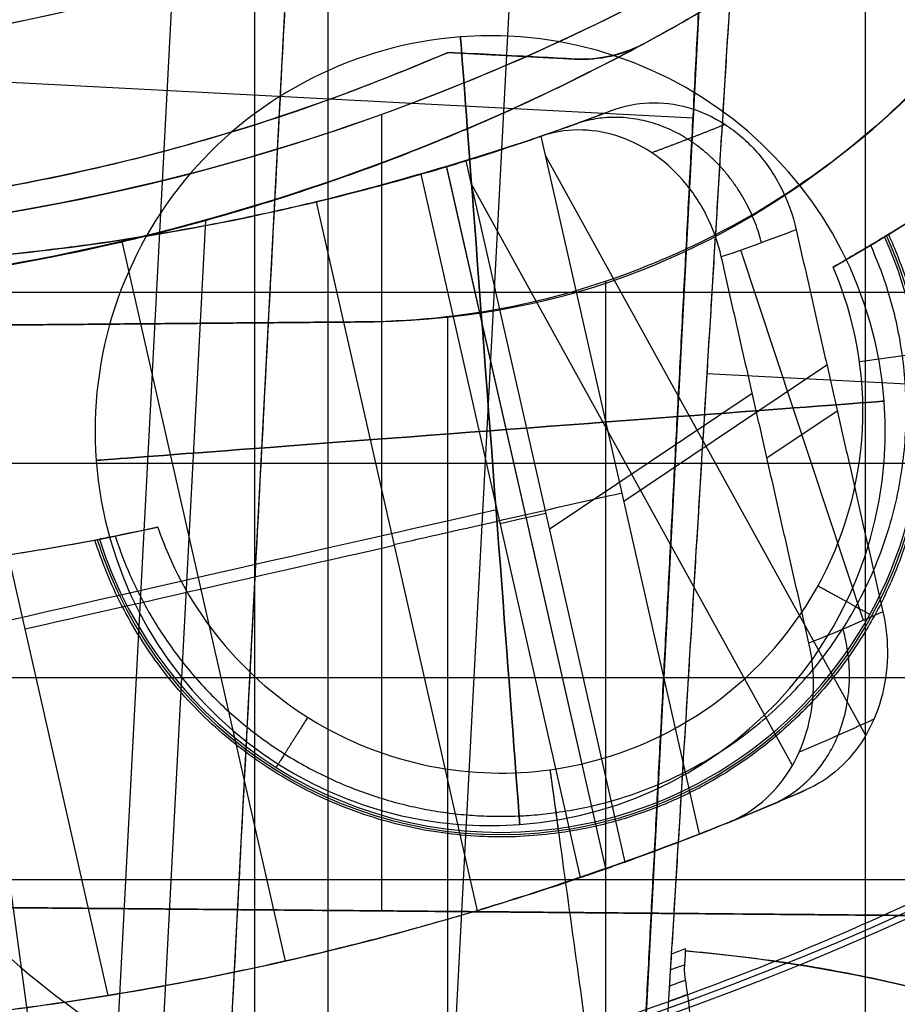
# Model space of a CAD drawing. Units: millimetres. Extents: x -117 to -84, y 0 to 1125.
# Drawn here: x -99 to -95, y 15 to 19 of the extents above; entities that cross this region are included whole.
import ezdxf

# ---------------------------------------------------------------- set-up
doc = ezdxf.new("R2010")
doc.units = ezdxf.units.MM
doc.header["$MEASUREMENT"] = 0
doc.layers.add('2', color=7, linetype='Continuous')

msp = doc.modelspace()

# ---------------------------------------------------------------- linework, layer by layer
at = {"layer": '2', "extrusion": (1, 0, -2.34059e-14)}
for p, q in [((-97.4039, 9.19, 27.4877), (-97.4039, 93.3955, 27.4877)), ((-97.6822, 9.456, 25.6923), (-97.6822, 19.3774, 25.6923)), ((-97.2, 15.1788, 0.1595), (-97.2, 18.2036, 0.1595)), ((-96.35, 9.6903, 12.5123), (-96.35, 17.5701, 12.5123)), ((-96.35, 12.4881, 19.5551), (-96.35, 17.5701, 19.5551)), ((-100, 17.5288, 0.1351), (-94.4, 17.5288, 0.184)), ((-96.95, 12.4934, 18.3656), (-96.95, 17.4341, 18.3656)), ((-96.95, 9.5712, 11.3228), (-96.95, 17.4341, 11.3228)), ((-97.3026, 17.4156, 18.9909), (-99.5, 17.3964, 18.9909)), ((-97.3026, 17.4156, 11.9481), (-99.5, 17.3964, 11.9481)), ((-98.4013, 17.406, 18.3909), (-98.4013, 17.406, 19.5909)), ((-98.4013, 17.406, 11.3481), (-98.4013, 17.406, 12.5481)), ((-99.5, 16.8795, 19.6101), (-93.2, 16.8795, 19.5001)), ((-94.4, 16.0642, 18.3211), (-99.5, 16.0642, 18.4101)), ((-99.5, 15.2975, 12.5673), (-93.2, 15.2975, 12.4573)), ((-96.95, 15.1766, -1.3204), (-96.95, 15.1766, 0.1617))]:
    msp.add_line(p, q, dxfattribs=at)
at = {"layer": '2', "extrusion": (-0.052393, -0.998627, 1.59266e-15)}
for p, q in [((-97.6886, 24.5367, -3.5578), (-98.3404, 12.1135, -3.5578)), ((-97.6886, 24.5367, -3.0578), (-98.3404, 12.1135, -3.0578)), ((-95.9795, 18.9394, -3.3078), (-96.2415, 13.9463, -3.3078)), ((-100.0133, 18.4, -3.5578), (-96.0188, 18.1905, -3.5578)), ((-100.0133, 18.4, -3.0578), (-96.0188, 18.1905, -3.0578)), ((-96.1105, 16.4429, -3.5578), (-96.1105, 16.4429, -3.0578))]:
    msp.add_line(p, q, dxfattribs=at)
at = {"layer": '2', "extrusion": (-0.998627, 0.052393, 2.33633e-14)}
for p, q in [((-97.272, 24.2697, -2.5748), (-97.799, 14.2244, -2.5748)), ((-96.4508, 23.6982, -2.9748), (-96.9372, 14.428, -2.9748)), ((-96.2033, 18.4738, -0.377), (-96.2033, 18.4738, -0.6741)), ((-96.7082, 18.4269, -0.3783), (-96.7082, 18.4269, -0.3993)), ((-96.4674, 18.4143, -0.4308), (-96.5844, 18.4204, -0.4308)), ((-97.8703, 17.8013, -1.5578), (-98.1278, 12.8937, -1.5578)), ((-95.9663, 17.2205, -3.5578), (-87.2907, 16.7654, -3.5578))]:
    msp.add_line(p, q, dxfattribs=at)
at = {"layer": '2', "extrusion": (-0.557144, 0.830416, 1.2837e-14)}
for p, q in [((-95.9946, 15.4708, -5.4583), (-96.5958, 18.1211, -5.4583)), ((-96.8821, 18.0273, -5.9779), (-96.2781, 15.3644, -5.9779)), ((-95.363, 15.8453, -5.8618), (-96.5792, 18.0482, -5.4583)), ((-96.3495, 15.3403, -5.3578), (-96.9544, 18.0068, -5.3578)), ((-96.3493, 15.3392, -5.9578), (-96.9541, 18.0054, -5.9578)), ((-97.0526, 17.9764, -5.9984), (-96.4468, 15.3053, -5.9984)), ((-95.6416, 15.731, -6.3831), (-96.8631, 17.9435, -5.9779)), ((-97.4496, 17.8717, -5.5605), (-96.8389, 15.1796, -5.5605)), ((-97.5667, 14.9881, -6.4578), (-98.188, 17.727, -6.4578)), ((-97.5667, 14.9881, -5.8578), (-98.188, 17.727, -5.8578)), ((-95.3721, 16.282, -6.0959), (-95.8368, 17.6886, -6.342)), ((-98.2392, 14.8575, -5.6187), (-98.8723, 17.6484, -5.6187)), ((-96.2814, 16.7351, -5.4583), (-95.5107, 17.2522, -5.9583)), ((-96.5649, 16.6286, -5.9779), (-95.7941, 17.1457, -6.4779)), ((-95.471, 17.0772, -5.9583), (-95.738, 16.8981, -6.4779))]:
    msp.add_line(p, q, dxfattribs=at)
at = {"layer": '2', "extrusion": (0.136501, -0.99064, -2.95228e-15)}
for p, q in [((-98.7831, 16.5083, -4.5578), (-98.3446, 13.3257, -4.5578)), ((-96.5279, 15.4749, -4.5578), (-96.5303, 15.4922, -5.5578))]:
    msp.add_line(p, q, dxfattribs=at)
at = {"layer": '2'}
for centre, radius, start, end in [((-100, 25.7156, -4.5578), 15.9816, 271.38861, 271.38861), ((-100, 25.7156, -8.3578), 15.0672, 277.84542, 97.84542), ((-100, 25.7156, -8.3578), 15.0672, 97.84542, 277.84542), ((-100, 25.7156, -8.3578), 11.6, 277.84542, 97.84542), ((-100, 25.7156, -6.9578), 11.5756, 277.84542, 97.84542), ((-100, 25.7156, -8.3578), 11.6, 97.84542, 277.84542), ((-100, 25.7156, -6.9578), 11.5756, 97.84542, 277.84542), ((-99.9573, 25.4058, -5.3578), 8.9746, 301.34389, 97.84542), ((-100, 25.7156, -8.3578), 15.0672, 277.84542, 16.84542), ((-100, 25.7156, -8.3578), 14.5957, 281.75345, 3.93724), ((-100, 25.7156, -7.1578), 14.0895, 282.06644, 3.62439), ((-100, 25.7156, -7.51), 14.0926, 282.39165, 3.29918), ((-100, 25.7156, -7.1578), 12.7105, 282.35673, 3.3341), ((-100, 25.7156, -7.51), 12.7074, 282.70546, 2.98537), ((-100, 25.7156, -7.8611), 12.7043, 283.04547, 2.64536), ((-100, 25.7156, -8.3578), 15.0672, 183.34542, 277.84542), ((-100, 25.7156, -6.3578), 14.7186, 277.84542, 351.13777), ((-100, 25.7156, -5.4578), 14.7343, 277.84542, 351.21987), ((-100, 25.7156, -5.4578), 12.5157, 277.84542, 348.16135), ((-100, 25.7156, -6.3578), 12.5314, 277.84542, 348.11075), ((-96.7891, 17.0024, -4.5578), 1.5, 94.306, 184.306), ((-96.7891, 17.0024, -4.5578), 1.5, 4.306, 94.306), ((-100, 25.7156, -5.4578), 12.5157, 219.21809, 277.84542), ((-100, 25.7156, -6.3578), 12.5314, 219.25843, 277.84542), ((-96.7487, 17.0772, -5.5578), 1.6, 277.8454, 24.4355), ((-96.7487, 17.0772, -5.0578), 1.6087, 277.8454, 24.4733), ((-100, 25.7156, -5.4578), 14.7343, 214.09064, 277.84542), ((-100, 25.7156, -6.3578), 14.7186, 214.18902, 277.84542), ((-96.7891, 17.0024, -4.5578), 1.5, 274.306, 4.306), ((-96.7891, 17.0024, -4.5578), 1.5, 184.306, 274.306), ((-99.9573, 25.4058, -5.3578), 8.9746, 277.84542, 280.79537), ((-96.7487, 17.0772, -5.0578), 1.6087, 197.666, 277.8454), ((-96.7487, 17.0772, -5.5578), 1.6, 197.7036, 277.8454), ((-100, 26.5156, -12.1869), 19.0156, 270, 324.42907)]:
    msp.add_arc(centre, radius, start, end, dxfattribs=at)
at = {"layer": '2', "extrusion": (-1.73257e-08, 4.85498e-08, 1)}
msp.add_arc((-99.9573, 25.4058, -4.5578), 8.9746, 301.43402, 97.84534, dxfattribs=at)
at = {"layer": '2', "extrusion": (-1.18189e-08, -3.08109e-09, 1)}
msp.add_arc((-100, 25.7156, -7.8622), 14.0957, 282.70856, 2.98226, dxfattribs=at)
at = {"layer": '2', "extrusion": (-2.34188e-14, -3.6646e-16, -1)}
for centre, radius, start, end in [((100.0108, 25.5097, 4.7578), 7.1, 183.00327, 3.00327), ((100.0108, 25.5097, 4.1578), 7.1, 183.00327, 3.00327), ((96.4412, 18.9136, 0.5248), 0.5, 241.5794, 265.3564)]:
    msp.add_arc(centre, radius, start, end, dxfattribs=at)
at = {"layer": '2', "extrusion": (-2.28759e-14, 9.98139e-15, -1)}
msp.add_arc((100.0108, 25.5097, 5.0578), 6.8, 183.00327, 3.00327, dxfattribs=at)
at = {"layer": '2', "extrusion": (-2.28713e-14, 1.00683e-14, -1)}
msp.add_arc((100.0108, 25.5097, 5.0578), 6.8, 183.00327, 3.00327, dxfattribs=at)
at = {"layer": '2', "extrusion": (0.000913999, 0.017428, -0.999848)}
msp.add_arc((101.2094, 20.2229, 0.611), 7.7, 243.56404, 315.84249, dxfattribs=at)
at = {"layer": '2', "extrusion": (-2.49781e-14, 4.47569e-15, -1)}
msp.add_arc((100.0108, 25.5097, 3.5748), 7.1, 233.7171, 270.5816, dxfattribs=at)
at = {"layer": '2', "extrusion": (-0.997177, -0.075083, 0)}
for start, end in [(180, 270), (90, 180), (270, 360), (360, 90)]:
    msp.add_arc((-24.2216, -4.5578, 95.2394), 1.5, start, end, dxfattribs=at)
at = {"layer": '2', "extrusion": (-8.02409e-09, 3.15913e-09, 1)}
msp.add_arc((-100, 25.7156, -4.5578), 12.5, 219.17767, 277.84542, dxfattribs=at)
at = {"layer": '2', "extrusion": (0.136501, -0.99064, -2.95228e-15)}
msp.add_arc((-93.512, -0.9466, -30.1237), 5.3896, 284.7811, 301.1774, dxfattribs=at)
at = {"layer": '2', "extrusion": (-0.075083, 0.997177, 1.51313e-15)}
for start, end in [(0, 180), (180, 270), (270, 0)]:
    msp.add_arc((95.2394, -4.5578, 24.2216), 1.5, start, end, dxfattribs=at)
at = {"layer": '2', "extrusion": (-0.221208, 0.975227, 1.19781e-14)}
for centre, radius, start, end in [((90.5692, -6.1078, 37.6512), 0.75, 46.8637, 120), ((91.8342, -4.7578, 37.6933), 1.7, 226.8637, 308.5), ((90.5692, -6.1078, 37.64), 0.15, 46.8637, 120), ((91.8342, -4.7578, 37.6473), 1.1, 226.8637, 308.5)]:
    msp.add_arc(centre, radius, start, end, dxfattribs=at)
at = {"layer": '2', "extrusion": (-1.0505e-06, -1.71564e-07, 1)}
msp.add_arc((-99.9573, 25.4058, -4.5577), 8.9746, 277.84543, 280.70557, dxfattribs=at)
at = {"layer": '2', "extrusion": (-4.64258e-08, 5.02336e-08, 1)}
msp.add_arc((-96.7487, 17.0772, -5.5578), 2.79, 193.1037, 252.3847, dxfattribs=at)
at = {"layer": '2', "extrusion": (0.99064, 0.136501, -2.33376e-14)}
msp.add_arc((30.1237, -0.9466, -93.512), 5.3896, 243.8938, 255.2191, dxfattribs=at)
at = {"layer": '2', "extrusion": (-6.63538e-14, -7.28235e-14, -1)}
msp.add_arc((96.5803, 8.9448, 3.5578), 6.1054, 95.00112, 150.25474, dxfattribs=at)
at = {"layer": '2'}
for points, weights, knots in [([(-101.5767, 37.1586, -5.5578), (-92.0916, 38.4656, -5.5578), (-89.048, 29.3874, -5.5578), (-86.0044, 20.3093, -5.5578), (-94.3605, 15.6347, -5.5578)], [1, 0.769895778203, 1, 0.769895833064, 0.999999890278], [0, 0, 0, 15.989498, 15.989498, 31.978992, 31.978992, 31.978992]), ([(-98.4233, 14.2726, -5.5578), (-109.8663, 12.6959, -5.5578), (-111.443, 24.1389, -5.5578), (-113.0197, 35.5819, -5.5578), (-101.5767, 37.1586, -5.5578)], [1, 0.707106781186, 1, 0.707106781186, 1], [0, 0, 0, 18.144466, 18.144466, 36.288932, 36.288932, 36.288932]), ([(-94.3091, 18.4315, -5.5578), (-89.0133, 22.7204, -5.5578), (-91.7224, 28.9734, -5.5578), (-94.4314, 35.2265, -5.5578), (-101.1823, 34.2963, -5.5578)], [0.999999902924, 0.796417119639, 1, 0.796417071101, 1], [0, 0, 0, 11.657043, 11.657043, 23.314089, 23.314089, 23.314089]), ([(-107.9998, 25.9288, -1.5578), (-108.419, 17.9398, -1.5578), (-100.4299, 17.5206, -1.5578), (-92.4409, 17.1015, -1.5578), (-92.0218, 25.0905, -1.5578)], [1, 0.707106781187, 1, 0.707106781187, 1], [-25.132741, -25.132741, -25.132741, -12.566371, -12.566371, 0, 0, 0]), ([(-107.7002, 25.9131, -0.2578), (-107.9283, 21.6304, -0.3327), (-104.4064, 19.1822, -0.3722), (-100.8845, 16.734, -0.4116), (-96.9489, 18.4395, -0.3783)], [1, 0.873597200303, 1, 0.873597200303, 1], [0, 0, 0, 7.827054, 7.827054, 15.654107, 15.654107, 15.654107]), ([(-95.2769, 17.7483, -4.5578), (-94.9399, 17.0092, -4.5578), (-95.3316, 16.2975, -4.5578), (-95.7232, 15.5858, -4.5578), (-96.5279, 15.4749, -4.5578)], [1, 0.893638256094, 1, 0.893638256094, 1], [0, 0, 0, 1.505582, 1.505582, 3.011165, 3.011165, 3.011165])]:
    msp.add_rational_spline(points, weights, degree=2, knots=knots, dxfattribs=at)
for points, weights, degree in [([(-97.0269, 11.426, -8.3578), (-84.5647, 14.0188, -8.3578), (-85.4387, 26.7179, -8.3578)], [1, 0.753655261911, 1], 2), ([(-87.8194, 26.4759, -8.3578), (-87.1648, 15.9892, -8.3578), (-97.4377, 13.7833, -8.3578)], [1, 0.757835536131, 0.999999884527], 2), ([(-85.4196, 23.485, -4.5578), (-87.084, 12.606, -4.5578), (-97.9866, 11.1037, -4.5578)], [1, 0.801481679742, 1], 2), ([(-98.2937, 13.3326, -4.5578), (-89.5639, 14.5355, -4.5578), (-87.7636, 23.162, -4.5578)], [1, 0.817312669327, 1], 2), ([(-95.7586, 17.7166, -6.1993), (-95.8547, 18.0861, -6.22), (-96.1593, 18.2784, -6.0916), (-96.47, 18.1657, -5.8993)], [1.00001492196, 0.778579559151, 0.778572184025, 0.999992796584], 3), ([(-95.8973, 18.1657, -5.8573), (-95.9891, 18.1285, -6.0308), (-96.0818, 18.0927, -6.205), (-96.1751, 18.0583, -6.38)], [0.83132425994, 0.83303128373, 0.834728952272, 0.836416852393], 3), ([(-96.5386, 15.5524, -5.8772), (-95.4294, 15.7053, -5.8772), (-94.8855, 16.6847, -5.8772), (-95.3444, 17.7074, -5.8772)], [1.25180401482, 0.917049868072, 0.916068215513, 1.24885905715], 3), ([(-97.9866, 11.1037, -4.5578), (-107.0911, 9.8492, -4.5578), (-112.2294, 17.4691, -4.5578)], [1, 0.848727896206, 0.999999927868], 2), ([(-96.5279, 15.4749, -4.5578), (-97.8776, 15.2889, -4.5578), (-98.2902, 16.5874, -4.5578)], [1, 0.764825939987, 1], 2), ([(-98.2128, 16.6023, -5.8772), (-97.972, 15.8601, -5.8772), (-97.311, 15.446, -5.8772), (-96.5386, 15.5524, -5.8772)], [1.13104923476, 0.955674071795, 0.956319286827, 1.13298487986], 3), ([(-95.5444, 16.4136, -6.1578), (-95.4191, 16.3445, -5.9879), (-95.3508, 16.3068, -5.7799), (-95.3474, 16.305, -5.5578)], [1.02969693118, 0.990100331968, 0.990101022951, 1.02969900413], 3), ([(-95.7224, 15.5814, -5.9384), (-95.4758, 15.6855, -6.0954), (-95.3672, 15.9507, -6.2146), (-95.449, 16.2491, -6.2384)], [1.00000002504, 0.839283245679, 0.839283906492, 1.00000200748], 3), ([(-97.4819, 15.914, -6.1578), (-97.5582, 15.793, -5.9879), (-97.5998, 15.727, -5.7799), (-97.6019, 15.7237, -5.5578)], [1.02969803241, 0.990100299692, 0.990100655867, 1.02969910093], 3), ([(-95.332, 15.9066, -5.8871), (-95.4261, 15.8636, -6.0592), (-95.5207, 15.8219, -6.2317), (-95.6157, 15.7818, -6.4042)], [0.88142079642, 0.880071913286, 0.878712100189, 0.877341581433], 3), ([(-96.5303, 15.4922, -5.5578), (-96.5308, 15.4961, -5.7799), (-96.5414, 15.5733, -5.9879), (-96.561, 15.7151, -6.1578)], [1.16663351216, 1.1217687529, 1.12176866909, 1.16663326074], 3), ([(-95.8833, 15.515, -6.2195), (-95.7851, 15.5546, -6.0483), (-95.6875, 15.5957, -5.8775), (-95.5905, 15.6381, -5.7072)], [1.00000002807, 1.00000002776, 1.00000002745, 1.00000002714], 3), ([(-91.2793, 11.9741, -3.5578), (-92.8648, 14.7485, -3.5578), (-96.0481, 15.0271, -3.5578)], [0.999999945636, 0.885990975806, 1], 2)]:
    msp.add_rational_spline(points, weights, degree=degree, dxfattribs=at)
for points, knots in [([(-96.2033, 18.4738, -0.6741), (-97.4519, 17.7981, -0.6864), (-98.8781, 17.4648, -0.6928), (-101.7065, 17.5644, -0.6934), (-103.1061, 17.9973, -0.6876), (-105.4999, 19.5199, -0.6638), (-106.4816, 20.5995, -0.6462), (-107.7691, 23.1032, -0.6051), (-108.0734, 24.5247, -0.5815), (-107.9998, 25.9288, -0.5578)], [-1, -1, -1, -1, -0.749736, -0.749736, -0.499484, -0.499484, -0.249809, -0.249809, 0, 0, 0, 0]), ([(-96.5958, 18.1211, -5.4583), (-96.727, 18.0757, -5.3786), (-96.884, 18.0268, -5.3446), (-97.1889, 17.9384, -5.3809), (-97.3361, 17.8989, -5.4512), (-97.4496, 17.8717, -5.5605)], [-1, -1, -1, -1, -0.500029, -0.500029, 0, 0, 0, 0]), ([(-99.2505, 17.6275, -6.0883), (-99.0757, 17.6335, -6.225), (-98.8969, 17.6457, -6.3134), (-98.5213, 17.6806, -6.4379), (-98.3254, 17.705, -6.4635), (-97.9376, 17.7666, -6.4503), (-97.7442, 17.8042, -6.4116), (-97.3813, 17.887, -6.2573), (-97.2118, 17.9305, -6.1533), (-97.0526, 17.9764, -5.9984)], [-1, -1, -1, -1, -0.769082, -0.769082, -0.499207, -0.499207, -0.229605, -0.229605, 0, 0, 0, 0]), ([(-97.4496, 17.8717, -5.5605), (-97.5529, 17.8469, -5.6601), (-97.6625, 17.8227, -5.7271), (-97.8966, 17.7754, -5.8267), (-98.021, 17.753, -5.8522), (-98.2712, 17.7138, -5.8619), (-98.3979, 17.6968, -5.8462), (-98.6419, 17.6687, -5.7661), (-98.7585, 17.6571, -5.7085), (-98.8723, 17.6484, -5.6187)], [0, 0, 0, 0, 0.23054, 0.23054, 0.499851, 0.499851, 0.769096, 0.769096, 1, 1, 1, 1]), ([(-95.292, 17.7391, -5.5578), (-95.2935, 17.7382, -5.658), (-95.3081, 17.7292, -5.758), (-95.3689, 17.6927, -5.9582), (-95.4136, 17.6659, -6.0581), (-95.4869, 17.6238, -6.1578)], [0, 0, 0, 0, 0.499981, 0.499981, 1, 1, 1, 1]), ([(-96.561, 15.7151, -6.1578), (-96.3518, 15.7439, -6.1578), (-96.1496, 15.8217, -6.1578), (-95.8005, 16.0593, -6.1578), (-95.6539, 16.2189, -6.1578), (-95.4468, 16.587, -6.1578), (-95.3865, 16.7951, -6.1578), (-95.3646, 17.2168, -6.1578), (-95.403, 17.4301, -6.1578), (-95.4869, 17.6238, -6.1578)], [0, 0, 0, 0, 0.633418, 0.633418, 1.266835, 1.266835, 1.900253, 1.900253, 2.533671, 2.533671, 2.533671, 2.533671]), ([(-98.051, 16.636, -6.1578), (-98.1336, 16.618, -6.0581), (-98.1848, 16.6079, -5.9582), (-98.2543, 16.5942, -5.7581), (-98.2712, 16.591, -5.658), (-98.2729, 16.5907, -5.5578)], [0, 0, 0, 0, 0.500009, 0.500009, 1, 1, 1, 1]), ([(-98.051, 16.636, -6.1578), (-98.004, 16.4973, -6.1578), (-97.9314, 16.358, -6.1578), (-97.7347, 16.1057, -6.1578), (-97.6106, 15.9933, -6.1578), (-97.3299, 15.8203, -6.1578), (-97.174, 15.76, -6.1578), (-96.8613, 15.6976, -6.1578), (-96.7051, 15.6952, -6.1578), (-96.561, 15.7151, -6.1578)], [0, 0, 0, 0, 0.474737, 0.474737, 0.949475, 0.949475, 1.424212, 1.424212, 1.898949, 1.898949, 1.898949, 1.898949]), ([(-94.3605, 15.6347, -5.5578), (-94.5041, 15.5534, -5.6068), (-94.6665, 15.4647, -5.6554), (-94.9926, 15.3023, -5.7247), (-95.1188, 15.2415, -5.7476), (-95.4343, 15.0993, -5.7884), (-95.6263, 15.0149, -5.8087), (-96.2329, 14.7866, -5.8087), (-96.4325, 14.7236, -5.7884), (-96.7634, 14.6224, -5.7477), (-96.8983, 14.585, -5.7247), (-97.2508, 14.492, -5.6554), (-97.4314, 14.4516, -5.6068), (-97.593, 14.4181, -5.5578)], [-1, -1, -1, -1, -0.751391, -0.751391, -0.626777, -0.626777, -0.499926, -0.499926, -0.37329, -0.37329, -0.248682, -0.248682, 0, 0, 0, 0]), ([(-95.9946, 15.4708, -5.4583), (-96.1246, 15.42, -5.3786), (-96.2799, 15.3639, -5.3446), (-96.5813, 15.2605, -5.3808), (-96.7268, 15.2133, -5.4511), (-96.8389, 15.1796, -5.5605)], [0, 0, 0, 0, 0.5001, 0.5001, 1, 1, 1, 1]), ([(-98.6101, 14.8038, -6.0883), (-98.4352, 14.8261, -6.2278), (-98.2567, 14.8536, -6.3166), (-97.8829, 14.9196, -6.4407), (-97.6893, 14.9592, -6.4644), (-97.3088, 15.0482, -6.4484), (-97.1203, 15.0979, -6.4086), (-96.767, 15.2007, -6.2544), (-96.6022, 15.2523, -6.1514), (-96.4468, 15.3053, -5.9984)], [-1, -1, -1, -1, -0.770683, -0.770683, -0.500276, -0.500276, -0.229712, -0.229712, 0, 0, 0, 0]), ([(-96.8389, 15.1796, -5.5605), (-96.9408, 15.1491, -5.6599), (-97.0484, 15.1187, -5.7266), (-97.2782, 15.0571, -5.8262), (-97.4003, 15.0265, -5.8518), (-97.6462, 14.9697, -5.8621), (-97.7709, 14.9431, -5.8467), (-98.0116, 14.8964, -5.7667), (-98.1267, 14.8757, -5.7092), (-98.2392, 14.8575, -5.6187)], [-1, -1, -1, -1, -0.770149, -0.770149, -0.499967, -0.499967, -0.229831, -0.229831, 0, 0, 0, 0]), ([(-96.0481, 15.0271, -3.5578), (-96.048, 15.0279, -3.5578), (-96.0479, 15.0295, -3.5578), (-96.0478, 15.0319, -3.5578), (-96.0477, 15.0335, -3.5578), (-96.0477, 15.0344, -3.5578)], [-0.9978248, -0.9978248, -0.9978248, -0.9978248, -0.666689, -0.3333445, 0, 0, 0, 0]), ([(-98.2392, 14.8575, -5.6187), (-98.3667, 14.8368, -5.5162), (-98.4978, 14.8175, -5.4527), (-98.7729, 14.7825, -5.366), (-98.9158, 14.7679, -5.3516), (-99.1978, 14.7448, -5.3685), (-99.338, 14.736, -5.4001), (-99.6024, 14.7232, -5.5174), (-99.7263, 14.7184, -5.5947), (-99.8434, 14.7167, -5.7093)], [0, 0, 0, 0, 0.228484, 0.228484, 0.499271, 0.499271, 0.770335, 0.770335, 1, 1, 1, 1])]:
    msp.add_open_spline(points, degree=3, knots=knots, dxfattribs=at)
for points, degree in [([(-91.75, 25.6967, -1.4112), (-91.77, 25.0829, -1.4108), (-91.9423, 23.8931, -1.4078), (-92.5891, 22.1815, -1.3965), (-93.592, 20.659, -1.379), (-94.9037, 19.3901, -1.3561), (-96.4585, 18.438, -1.329), (-98.1907, 17.8481, -1.2987), (-99.3859, 17.7153, -1.2779), (-100, 17.7156, -1.2671)], 3), ([(-97.272, 24.2697, -2.1748), (-97.5355, 19.2471, -2.1748), (-97.799, 14.2244, -2.1748)], 2), ([(-97.272, 24.2697, -2.9748), (-97.5355, 19.2471, -2.9748), (-97.799, 14.2244, -2.9748)], 2), ([(-95.779, 20.2808, -2.9748), (-95.9502, 17.4841, -2.9748), (-96.1214, 14.6874, -2.9748)], 2), ([(-94.3371, 19.962, 12.4772), (-94.402, 19.5376, 12.4783), (-94.6753, 18.8558, 12.4831), (-95.3141, 18.0996, 12.4942), (-96.1581, 17.5827, 12.509), (-96.8733, 17.4156, 12.5214), (-97.3026, 17.4156, 12.5289)], 3), ([(-94.3371, 19.962, 19.52), (-94.402, 19.5376, 19.5211), (-94.6753, 18.8558, 19.5259), (-95.3141, 18.0996, 19.537), (-96.1581, 17.5827, 19.5518), (-96.8733, 17.4156, 19.5642), (-97.3026, 17.4156, 19.5717)], 3), ([(-94.4, 19.9033, 0.184), (-95.1907, 19.1735, 0.1771), (-96.9299, 18.1181, 0.1619), (-98.924, 17.715, 0.1445), (-100, 17.7156, 0.1351)], 3), ([(-95.8092, 19.7863, -3.5578), (-95.9553, 17.4003, -3.5578), (-96.1014, 15.0142, -3.5578)], 2), ([(-97.3026, 17.4156, 18.3717), (-96.5303, 17.4156, 18.3583), (-95.375, 17.9197, 18.3381), (-94.5952, 18.9101, 18.3245), (-94.4, 19.6574, 18.3211)], 3), ([(-97.3026, 17.4156, 11.3289), (-96.5303, 17.4156, 11.3155), (-95.375, 17.9197, 11.2953), (-94.5952, 18.9101, 11.2817), (-94.4, 19.6574, 11.2783)], 3), ([(-95.3644, 9.9359, 25.6519), (-95.3644, 14.6465, 25.6519), (-95.3644, 19.3572, 25.6519)], 2), ([(-96.2415, 13.9463, -3.5578), (-96.1105, 16.4429, -3.5578), (-95.9795, 18.9394, -3.5578)], 2), ([(-96.2415, 13.9463, -3.0578), (-96.1105, 16.4429, -3.0578), (-95.9795, 18.9394, -3.0578)], 2), ([(-95.9171, 18.6364, -0.3739), (-96.0114, 18.5802, -0.375), (-96.1068, 18.5261, -0.376), (-96.2033, 18.4738, -0.377)], 3), ([(-96.9489, 18.4395, -0.3783), (-96.7082, 18.4269, -0.3783), (-96.4674, 18.4143, -0.3783)], 2), ([(-96.4674, 18.4142, -0.4833), (-96.5096, 18.4165, -0.4586), (-96.6024, 18.4213, -0.4195), (-96.7661, 18.4299, -0.3863), (-96.8858, 18.4362, -0.3783), (-96.9489, 18.4395, -0.3783)], 3), ([(-96.4674, 18.4143, -0.3783), (-96.3738, 18.4094, -0.3783), (-96.2857, 18.4292, -0.3779), (-96.2033, 18.4738, -0.377)], 3), ([(-96.2033, 18.4738, -0.6741), (-96.283, 18.4306, -0.6063), (-96.3746, 18.4094, -0.5384), (-96.4674, 18.4142, -0.4833)], 3), ([(-96.4674, 18.4142, -0.4833), (-96.4674, 18.4143, -0.4308), (-96.4674, 18.4143, -0.3783)], 2), ([(-95.4869, 17.6238, -6.1578), (-95.0631, 17.8673, -6.0297), (-94.6622, 18.1455, -5.8285), (-94.3091, 18.4315, -5.5578)], 3), ([(-96.5986, 18.1201, -6.1495), (-96.5078, 18.1515, -5.9732), (-96.4176, 18.1844, -5.7972), (-96.3278, 18.2186, -5.6216)], 3), ([(-96.3278, 18.2186, -5.6216), (-96.3574, 18.2073, -5.6035), (-96.4167, 18.185, -5.5673), (-96.506, 18.1525, -5.5129), (-96.5658, 18.1315, -5.4765), (-96.5958, 18.1211, -5.4583)], 3), ([(-96.3278, 18.2186, -5.6216), (-96.2811, 18.2364, -5.6502), (-96.1865, 18.2555, -5.7059), (-96.0372, 18.2381, -5.7878), (-95.8949, 18.1731, -5.8596), (-95.7726, 18.0675, -5.915), (-95.6784, 17.9281, -5.9502), (-95.64, 17.8224, -5.9583), (-95.6271, 17.7654, -5.9583)], 3), ([(-95.9114, 17.6626, -6.4779), (-95.9241, 17.7185, -6.4779), (-95.9614, 17.8222, -6.4701), (-96.0531, 17.9599, -6.4361), (-96.1723, 18.0649, -6.3824), (-96.3101, 18.131, -6.3133), (-96.4572, 18.1523, -6.2331), (-96.5517, 18.1364, -6.1779), (-96.5986, 18.1201, -6.1495)], 3), ([(-96.8821, 18.0273, -5.9779), (-96.8505, 18.0371, -5.997), (-96.7872, 18.057, -6.0352), (-96.6927, 18.088, -6.0923), (-96.6299, 18.1093, -6.1304), (-96.5986, 18.1201, -6.1495)], 3), ([(-97.0526, 17.9764, -5.9984), (-97.0078, 17.9893, -5.9547), (-96.9351, 18.0109, -5.946), (-96.8821, 18.0273, -5.9779)], 3), ([(-95.6271, 17.7654, -5.9583), (-95.7213, 17.7297, -6.1312), (-95.8161, 17.6954, -6.3044), (-95.9114, 17.6626, -6.4779)], 3), ([(-95.6271, 17.7654, -5.9583), (-95.4625, 17.0399, -5.9583), (-95.2979, 16.3143, -5.9583)], 2), ([(-95.2769, 17.7483, -4.5578), (-95.2819, 17.7452, -4.8912), (-95.287, 17.7422, -5.2245), (-95.292, 17.7391, -5.5578)], 3), ([(-95.5786, 16.1955, -6.4779), (-95.745, 16.929, -6.4779), (-95.9114, 17.6626, -6.4779)], 2), ([(-97.3026, 17.4156, 12.5289), (-98.4013, 17.406, 12.5481), (-99.5, 17.3964, 12.5673)], 2), ([(-97.3026, 17.4156, 19.5717), (-98.4013, 17.406, 19.5909), (-99.5, 17.3964, 19.6101)], 2), ([(-99.5, 17.3964, 18.4101), (-98.4013, 17.406, 18.3909), (-97.3026, 17.4156, 18.3717)], 2), ([(-97.3026, 17.4156, 11.3289), (-98.4013, 17.406, 11.3481), (-99.5, 17.3964, 11.3673)], 2), ([(-97.3026, 17.4156, 19.5717), (-97.3026, 17.4156, 18.9717), (-97.3026, 17.4156, 18.3717)], 2), ([(-97.3026, 17.4156, 12.5289), (-97.3026, 17.4156, 11.9289), (-97.3026, 17.4156, 11.3289)], 2), ([(-98.7323, 16.5152, -5.9263), (-98.5059, 16.5464, -6.0199), (-98.2771, 16.5868, -6.0972), (-98.051, 16.636, -6.1578)], 3), ([(-98.2902, 16.5874, -4.5578), (-98.2844, 16.5885, -4.8912), (-98.2787, 16.5896, -5.2245), (-98.2729, 16.5907, -5.5578)], 3), ([(-95.2979, 16.3143, -5.9583), (-95.285, 16.2574, -5.9583), (-95.274, 16.1456, -5.9502), (-95.2985, 15.979, -5.9152), (-95.3631, 15.8306, -5.8599), (-95.4626, 15.7114, -5.7886), (-95.5447, 15.6582, -5.7356), (-95.5905, 15.6381, -5.7072)], 3), ([(-95.2979, 16.3143, -5.9583), (-95.3909, 16.2733, -6.1311), (-95.4845, 16.2337, -6.3043), (-95.5786, 16.1955, -6.4779)], 3), ([(-95.8833, 15.515, -6.2195), (-95.836, 15.5341, -6.2485), (-95.7514, 15.5866, -6.3029), (-95.6481, 15.7053, -6.3762), (-95.5807, 15.8551, -6.4333), (-95.555, 16.0239, -6.4693), (-95.5655, 16.1376, -6.4779), (-95.5786, 16.1955, -6.4779)], 3), ([(-85.8927, 15.6681, -3.5648), (-86.5619, 14.7978, -3.5707), (-88.0329, 13.2116, -3.5835), (-90.6602, 11.2506, -3.6064), (-93.5919, 9.8067, -3.632), (-96.748, 8.9193, -3.6596), (-98.9021, 8.72, -3.6784), (-100, 8.72, -3.6879)], 3), ([(-85.8929, 15.6678, -11.8204), (-86.5617, 14.798, -11.8321), (-88.0329, 13.2116, -11.8578), (-90.6603, 11.2505, -11.9036), (-93.5921, 9.8065, -11.9548), (-96.7483, 8.9192, -12.0099), (-98.9023, 8.72, -12.0475), (-100, 8.72, -12.0667)], 3), ([(-95.5905, 15.6381, -5.7072), (-95.635, 15.6186, -5.6797), (-95.7242, 15.5803, -5.6245), (-95.859, 15.5245, -5.5416), (-95.9493, 15.4885, -5.4861), (-95.9946, 15.4708, -5.4583)], 3), ([(-96.2781, 15.3644, -5.9779), (-96.1456, 15.412, -6.0586), (-96.014, 15.4622, -6.1391), (-95.8833, 15.515, -6.2195)], 3), ([(-100, 7.5, -1.2671), (-98.3703, 7.5, -1.2956), (-95.3206, 7.908, -1.3488), (-91.229, 9.4592, -1.4202), (-87.5869, 11.8849, -1.4838), (-85.4809, 14.1283, -1.5206), (-84.5328, 15.454, -1.5371)], 3), ([(-100, 7.5, -3.6879), (-98.3702, 7.5, -3.6737), (-95.3205, 7.908, -3.6471), (-91.2288, 9.4593, -3.6114), (-87.5868, 11.885, -3.5796), (-85.4809, 14.1283, -3.5612), (-84.5328, 15.454, -3.553)], 3), ([(-96.4468, 15.3053, -5.9984), (-96.4024, 15.3204, -5.9547), (-96.3305, 15.3456, -5.946), (-96.2781, 15.3644, -5.9779)], 3), ([(-100, 15.2032, -1.2671), (-96.95, 15.1766, -1.3204), (-93.9, 15.15, -1.3736)], 2), ([(-94.4, 15.1544, 0.184), (-97.2, 15.1788, 0.1595), (-100, 15.2032, 0.1351)], 2), ([(-96.0477, 15.0344, -3.5578), (-96.0656, 15.0276, -3.5578), (-96.0834, 15.0209, -3.5578), (-96.1014, 15.0142, -3.5578)], 3), ([(-96.1014, 15.0142, -3.5578), (-96.1038, 14.9751, -3.5578), (-96.1082, 14.9029, -3.5455), (-96.1138, 14.8105, -3.499), (-96.1181, 14.7405, -3.4305), (-96.1208, 14.697, -3.347), (-96.1214, 14.6873, -3.2883), (-96.1214, 14.6873, -3.2579)], 3), ([(-96.0481, 15.0271, -3.5578), (-96.0497, 15.0019, -3.5578), (-96.0514, 14.9768, -3.5546), (-96.0529, 14.9524, -3.5484)], 3), ([(-96.1051, 14.9546, -3.5528), (-96.0872, 14.9612, -3.5528), (-96.0694, 14.9678, -3.5528), (-96.0516, 14.9745, -3.5528)], 3), ([(-96.0529, 14.9524, -3.5484), (-96.0345, 14.8165, -3.514), (-96.0229, 14.727, -3.3954), (-96.0225, 14.7235, -3.2657)], 3), ([(-96.1088, 14.8937, -3.5368), (-96.0885, 14.9012, -3.5368), (-96.0683, 14.9087, -3.5368), (-96.048, 14.9162, -3.5368)], 3), ([(-96.1124, 14.8352, -3.509), (-96.0884, 14.8439, -3.509), (-96.0645, 14.8527, -3.509), (-96.0406, 14.8616, -3.509)], 3)]:
    msp.add_open_spline(points, degree=degree, dxfattribs=at)

doc.saveas('drawing.dxf')
